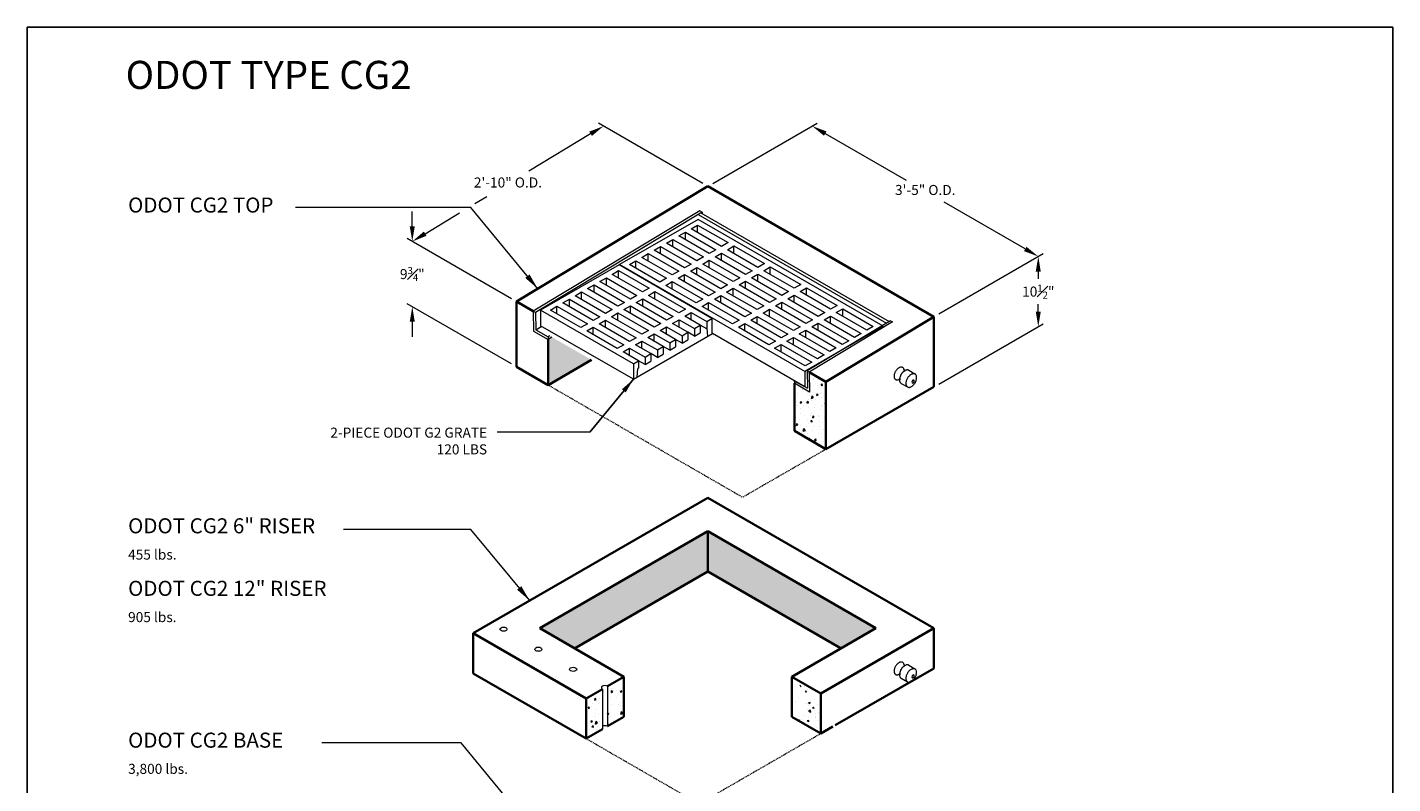
# Model space of a CAD drawing. Units: inches. Extents: x -102 to 102, y -17 to 247.
# Drawn here: x -102 to 102, y 134 to 247 of the extents above; entities that cross this region are included whole.
import ezdxf
from ezdxf.enums import TextEntityAlignment as Align

# ---------------------------------------------------------------- set-up
doc = ezdxf.new("R2010")
doc.units = ezdxf.units.IN
doc.header["$LTSCALE"] = 0.5
doc.header["$MEASUREMENT"] = 0
doc.linetypes.add('HIDDEN', pattern=[0.375, 0.25, -0.125])
for name, color, linetype, lineweight in [('Arrow', 7, 'Continuous', 9), ('CatTitle', 116, 'Continuous', 20), ('Concrete-Hatching', 8, 'Continuous', 13), ('Concrete-Hidden', 30, 'HIDDEN', 15), ('Concrete-Lt', 14, 'Continuous', 15), ('Concrete-Thick', 1, 'Continuous', 35), ('Covers-Lt', 156, 'Continuous', 15), ('Dimensions-Text', 7, 'Continuous', 15)]:
    doc.layers.add(name, color=color, linetype=linetype, lineweight=lineweight)
doc.layers.add('ViewPort', color=8, linetype='Continuous', plot=False)
doc.styles.add('ARIAL', font='arial.ttf')
doc.styles.add('OLDCASTLE', font='simplex.shx')
doc.styles.add('ROMANS', font='ROMANS.shx', dxfattribs={"width": 0.8})
doc.styles.add('ViewTitles', font='arialbd.ttf')
doc.dimstyles.new('DIM24', dxfattribs={"dimscale": 24, "dimtxt": 0.0625, "dimasz": 0.09375, "dimexe": 0.03125, "dimexo": 0.03125, "dimgap": 0.03125, "dimtad": 1, "dimtih": 1, "dimtoh": 1, "dimdec": 4, "dimzin": 3, "dimdsep": 46, "dimlunit": 4, "dimtxsty": 'ROMANS', "dimcen": 0.0625, "dimdle": 0.09375, "dimclrt": 7, "dimadec": 3, "dimazin": 0, "dimtfac": 1, "dimtdec": 4, "dimtofl": 0, "dimtmove": 0, "dimatfit": 1, "dimfxl": 0.0625, "dimfrac": 2, "dimtolj": 1, "dimtzin": 0, "dimarcsym": 0})

# ---------------------------------------------------------------- blocks, each defined once
blk = doc.blocks.new('CB')
at = {"layer": 'Defpoints'}
blk.add_lwpolyline([(4.25, -0.5391), (-4.25, -0.5391), (-4.25, 10.4609), (4.25, 10.4609)], close=True, dxfattribs=at)
blk = doc.blocks.new('CatTitle')
at = {"layer": 'Dimensions-Text', "style": 'ViewTitles'}
blk.add_attdef('TOPTITLE', text='', height=0.175, dxfattribs=at).set_placement((7.3939, 11.0292), align=Align.BOTTOM_RIGHT)
at = {"layer": 'Dimensions-Text'}
for tag, height, style, p in [('SCALE', 0.06, 'OLDCASTLE', (3.75, 1.1173)), ('PAGE', 0.0938, 'ARIAL', (3.75, -0.35))]:
    blk.add_attdef(tag, text='', height=height, dxfattribs=dict(at, style=style)).set_placement(p, align=Align.BOTTOM_CENTER)
at = {"layer": 'Dimensions-Text', "style": 'ViewTitles'}
for tag, p in [('%%UPRODUCT', (3.765, 0.8195)), ('DESC1', (6.1909, 0.7565)), ('DESC2', (6.1909, 0.5208)), ('DESC3', (6.1909, 0.3002))]:
    blk.add_attdef(tag, text='', height=0.1354, dxfattribs=at).set_placement(p, align=Align.MIDDLE_CENTER)
at = {"layer": 'Dimensions-Text', "style": 'ARIAL'}
blk.add_attdef('FILENAME', (3.2857, 0.4716), '', height=0.08, dxfattribs=at)
at = {"layer": 'Dimensions-Text', "style": 'ARIAL', "flags": 8}
blk.add_attdef('2015', (3.3301, 0.2673), '', height=0.08, dxfattribs=at)
blk = doc.blocks.new('A$C03032B97')
at = {"layer": 'Arrow'}
blk.add_solid([(-0.82, -4.92), (0.82, -4.92), (0, 0)], dxfattribs=at)
blk = doc.blocks.new('*U7')
at = {"layer": 'Arrow', "rotation": 219.4973703769056}
blk.add_blockref('A$C03032B97', (0, 0), dxfattribs=at)

msp = doc.modelspace()

# ---------------------------------------------------------------- hatches: boundary and pattern name
at = {"layer": 'Concrete-Hatching'}
h = msp.add_hatch(color=256, dxfattribs=at)
h.set_gradient(color1=(177, 179, 180), one_color=1, tint=1, name='HEMISPHERICAL')
h.paths.add_polyline_path([(-17.69, 197.01), (-23.61, 200.42), (-24.18, 200.08), (-24.18, 193.26)])
h = msp.add_hatch(dxfattribs=at)
h.set_pattern_fill('AR-CONC', color=256, scale=0.375, angle=30, style=0)
h.set_pattern_definition([(80, (-917.5194, -33.125), (2.447031, 1.1410693), [0.28125, -3.09375]), (25, (-917.5194, -33.125), (-1.8609684, 2.182657), [0.225, -2.475]), (130.4514, (-917.3155, -33.03), (0.586065, 3.323726), [0.239026, -2.629283]), (76.1842, (-917.8944, -32.4756), (3.776315, 1.463538), [0.421875, -4.640625]), (126.6356, (-917.5797, -32.3536), (1.208935, 4.916033), [0.358539, -3.943924]), (21.1842, (-917.8944, -32.4756), (1.208931, 4.916034), [0.3375, -3.7125]), (51, (-917.476, -32.4505), (2.693423, -0.1883425), [0.28125, -3.09375]), (356, (-917.476, -32.4505), (-0.569467, 2.81121), [0.225, -2.475]), (101.4514, (-917.2514, -32.4662), (2.123958, 2.622866), [0.239026, -2.629283]), (67.5, (-917.5194, -33.1251), (-0.5846857, 1.1039042), [0, -2.445, 0, -2.5125, 0, -2.484375]), (37.5, (-917.5194, -33.1251), (0.1148214, 1.774145), [0, -1.4325, 0, -2.38875, 0, -0.946875]), (357.5, (-918.2436, -33.5432), (1.7759296, 0.927668), [0, -0.9375, 0, -2.925, 0, -3.88125]), (347.5, (-918.5684, -33.7307), (1.7062558, 1.4185745), [0, -1.21875, 0, -1.9425, 0, -2.75625])])
h.paths.add_polyline_path([(17.33, 193.74), (14.84, 195.18), (14.89, 192.27)])
h.paths.add_polyline_path([(12.61, 193.53), (12.61, 190.9), (14.84, 192.24)], flags=17)
h.paths.add_polyline_path([(12.61, 186.39), (13.67, 185.78), (14.54, 185.28), (16.27, 184.28), (17.33, 183.66), (17.33, 193.74), (14.89, 192.27), (14.89, 192.21), (14.84, 192.24), (12.61, 190.9)])
h = msp.add_hatch(color=256, dxfattribs=at)
h.set_gradient(color1=(177, 179, 180), one_color=1, tint=1)
h.paths.add_polyline_path([(-25.43, 156.89), (-20.24, 153.89), (-0.32, 165.39), (-0.32, 171.39)])
h.paths.add_polyline_path([(19.6, 153.89), (24.8, 156.89), (-0.32, 171.39), (-0.32, 165.39)])
h = msp.add_hatch(dxfattribs=at)
h.set_pattern_fill('AR-CONC', color=256, scale=0.375, angle=30, style=0)
h.set_pattern_definition([(80, (0, 1.648), (2.44703, 1.14107), [0.28125, -3.09375]), (25, (0, 1.648), (-1.86097, 2.182657), [0.225, -2.475]), (130.4514, (0.204, 1.743), (0.586063, 3.323726), [0.239026, -2.629283]), (76.1842, (-0.375, 2.2974), (3.77632, 1.46354), [0.42187, -4.64062]), (126.6356, (-0.0603, 2.4194), (1.20893, 4.91603), [0.35854, -3.94393]), (21.1842, (-0.375, 2.2974), (1.20893, 4.91603), [0.3375, -3.7125]), (51, (0.0435, 2.3226), (2.693423, -0.188342), [0.28125, -3.09375]), (356, (0.0435, 2.3226), (-0.569467, 2.81121), [0.225, -2.475]), (101.4514, (0.268, 2.3069), (2.123956, 2.622868), [0.239026, -2.629283]), (67.5, (0, 1.6479), (-0.5846857, 1.103904), [0, -2.445, 0, -2.5125, 0, -2.484375]), (37.5, (0, 1.6479), (0.114821, 1.774145), [0, -1.4325, 0, -2.38875, 0, -0.946875]), (357.5, (-0.7242, 1.2298), (1.7759296, 0.927668), [0, -0.9375, 0, -2.925, 0, -3.88125]), (347.5, (-1.049, 1.0423), (1.706256, 1.418575), [0, -1.21875, 0, -1.9425, 0, -2.75625])])
h.paths.add_polyline_path([(-16.07, 147.79), (-18.5, 146.39), (-18.5, 140.39), (-16.07, 141.79)])
h.paths.add_polyline_path([(-12.87, 149.64), (-15.31, 148.23), (-15.31, 142.23), (-12.87, 143.64)])
h = msp.add_hatch(dxfattribs=at)
h.set_pattern_fill('AR-CONC', color=256, scale=0.375, angle=120, style=0)
h.set_pattern_definition([(170, (0, 1.648), (-1.14107, 2.44703), [0.28125, -3.09375]), (115, (0, 1.648), (-2.182657, -1.86097), [0.225, -2.475]), (220.4514, (-0.095, 1.8518), (-3.323726, 0.586063), [0.239026, -2.629283]), (166.1842, (-0.6495, 1.273), (-1.46354, 3.77632), [0.42188, -4.64062]), (216.6356, (-0.7715, 1.5876), (-4.91603, 1.20893), [0.35854, -3.94393]), (111.1842, (-0.6495, 1.273), (-4.91603, 1.20893), [0.3375, -3.7125]), (141, (-0.6746, 1.6914), (0.188342, 2.693423), [0.28125, -3.09375]), (86, (-0.6746, 1.6914), (-2.81121, -0.569467), [0.225, -2.475]), (191.4514, (-0.659, 1.916), (-2.622868, 2.123956), [0.239026, -2.629283]), (157.5, (0, 1.6479), (-1.103904, -0.5846857), [0, -2.445, 0, -2.5125, 0, -2.484375]), (127.5, (0, 1.6479), (-1.774145, 0.114821), [0, -1.4325, 0, -2.38875, 0, -0.946875]), (87.5, (0.4181, 0.9237), (-0.927668, 1.7759296), [0, -0.9375, 0, -2.925, 0, -3.88125]), (77.5, (0.6056, 0.599), (-1.418575, 1.706256), [0, -1.21875, 0, -1.9425, 0, -2.75625])])
h.paths.add_polyline_path([(16.57, 143.39), (12.24, 145.89), (12.24, 143.64), (16.57, 141.14)])
h.paths.add_polyline_path([(16.57, 147.14), (16.57, 144.89), (12.24, 147.39), (12.24, 149.64)], flags=17)
edge = h.paths.add_edge_path()
edge.add_line((12.24, 149.64), (12.24, 143.64))
edge.add_line((16.57, 144.14), (16.57, 144.76))

# ---------------------------------------------------------------- linework, layer by layer
at = {"layer": 'Concrete-Hidden'}
for p, q in [((-24.18, 193.26), (4.88, 176.48)), ((17.33, 183.66), (4.88, 176.48)), ((16.57, 141.14), (-1.62, 130.64)), ((-18.5, 140.39), (-1.62, 130.64))]:
    msp.add_line(p, q, dxfattribs=at)
at = {"layer": 'Concrete-Lt', "extrusion": (2.77556e-16, 0.816497, 0.57735)}
for p, q in [((29.69, 195.46), (30.62, 194.92)), ((28.56, 193.51), (29.49, 192.97)), ((29.69, 151.36), (30.62, 150.83)), ((28.56, 149.41), (29.49, 148.88))]:
    msp.add_line(p, q, dxfattribs=at)
at = {"layer": 'Concrete-Lt'}
for p, q in [((-16.07, 147.79), (-16.07, 141.79)), ((-15.31, 148.23), (-15.31, 142.23))]:
    msp.add_line(p, q, dxfattribs=at)
for centre in [(30.21, 193.86), (30.21, 149.76)]:
    msp.add_arc(centre, 0.313, 287.2943, 12.7057, dxfattribs=at)
for centre, major_axis, start_param, end_param in [((30.34, 193.78), (-0.125, -0.217), 2.582603, 6.842175), ((30.34, 193.78), (-0.125, -0.217), 0.55899, 2.356194), ((30.34, 193.78), (-0.125, -0.217), 2.356194, 2.582603), ((30.34, 149.69), (-0.125, -0.217), 2.582603, 6.842175), ((30.34, 149.69), (-0.125, -0.217), 0.55899, 2.356194), ((30.34, 149.69), (-0.125, -0.217), 2.356194, 2.582603), ((-15.69, 148.01), (-0.536, 0), 3.926991, 7.068583), ((-15.69, 142.01), (-0.536, 0), 3.926991, 5.497787)]:
    msp.add_ellipse(centre, major_axis=major_axis, ratio=0.57735, start_param=start_param, end_param=end_param, dxfattribs=at)
for centre in [(-30.84, 156.76), (-25.65, 153.76), (-20.45, 150.76)]:
    msp.add_ellipse(centre, major_axis=(-0.536, 0), ratio=0.57735, dxfattribs=at)
for points, knots in [([(29.01, 195.5), (29.01, 195.54), (29, 195.59), (28.97, 195.66), (28.96, 195.7), (28.92, 195.76), (28.9, 195.79), (28.85, 195.84), (28.82, 195.86), (28.77, 195.9), (28.74, 195.91), (28.68, 195.93), (28.64, 195.94), (28.57, 195.94), (28.54, 195.94), (28.46, 195.93), (28.42, 195.92), (28.34, 195.89), (28.3, 195.88), (28.22, 195.83), (28.18, 195.81), (28.1, 195.75), (28.06, 195.72), (27.98, 195.65), (27.94, 195.61), (27.87, 195.53), (27.84, 195.48), (27.77, 195.39), (27.74, 195.35), (27.69, 195.25), (27.66, 195.2), (27.62, 195.1), (27.6, 195.05), (27.56, 194.95), (27.55, 194.89), (27.52, 194.79), (27.51, 194.74), (27.5, 194.64), (27.5, 194.59), (27.51, 194.5), (27.51, 194.46), (27.53, 194.37), (27.54, 194.33), (27.57, 194.26), (27.59, 194.23), (27.63, 194.17), (27.65, 194.14), (27.7, 194.1), (27.73, 194.08), (27.79, 194.05), (27.82, 194.04), (27.88, 194.02), (27.92, 194.02), (27.99, 194.02), (28.03, 194.02), (28.1, 194.04), (28.15, 194.05), (28.19, 194.07)], [1.713878, 1.713878, 1.713878, 1.713878, 1.877817, 1.877817, 2.038513, 2.038513, 2.192667, 2.192667, 2.339633, 2.339633, 2.483122, 2.483122, 2.628756, 2.628756, 2.78071, 2.78071, 2.939543, 2.939543, 3.102784, 3.102784, 3.267703, 3.267703, 3.432742, 3.432742, 3.597397, 3.597397, 3.761627, 3.761627, 3.925561, 3.925561, 4.089406, 4.089406, 4.253335, 4.253335, 4.417561, 4.417561, 4.582202, 4.582202, 4.747238, 4.747238, 4.912171, 4.912171, 5.075452, 5.075452, 5.234203, 5.234203, 5.385714, 5.385714, 5.530887, 5.530887, 5.67449, 5.67449, 5.821992, 5.821992, 5.976462, 5.976462, 6.140088, 6.140088, 6.140088, 6.140088]), ([(28.31, 194.08), (28.31, 194.08), (28.3, 194.08), (28.26, 194.09), (28.21, 194.08), (28.19, 194.07), (28.19, 194.07), (28.19, 194.07)], [4.1989426, 4.1989426, 4.1989426, 4.1989426, 4.2608155, 4.2608155, 4.8267403, 4.8267403, 4.9118519, 4.9118519, 4.9118519, 4.9118519]), ([(29.69, 195.46), (29.66, 195.47), (29.63, 195.49), (29.56, 195.51), (29.52, 195.51), (29.45, 195.51), (29.41, 195.51), (29.33, 195.5), (29.28, 195.49), (29.2, 195.45), (29.15, 195.43), (29.07, 195.39), (29.02, 195.36), (28.94, 195.29), (28.89, 195.26), (28.81, 195.18), (28.77, 195.14), (28.7, 195.05), (28.66, 195), (28.59, 194.9), (28.56, 194.85), (28.5, 194.75), (28.48, 194.7), (28.43, 194.59), (28.41, 194.53), (28.37, 194.42), (28.35, 194.37), (28.33, 194.26), (28.32, 194.2), (28.31, 194.1), (28.31, 194.05), (28.32, 193.95), (28.32, 193.9), (28.34, 193.81), (28.35, 193.77), (28.39, 193.69), (28.41, 193.66), (28.45, 193.6), (28.47, 193.58), (28.51, 193.54), (28.54, 193.52), (28.56, 193.51)], [2.356209, 2.356209, 2.356209, 2.356209, 2.500657, 2.500657, 2.647769, 2.647769, 2.801158, 2.801158, 2.960824, 2.960824, 3.124199, 3.124199, 3.288851, 3.288851, 3.453504, 3.453504, 3.61777, 3.61777, 3.781658, 3.781658, 3.945285, 3.945285, 4.108854, 4.108854, 4.272523, 4.272523, 4.436484, 4.436484, 4.600846, 4.600846, 4.765549, 4.765549, 4.930076, 4.930076, 5.092853, 5.092853, 5.2511, 5.2511, 5.374447, 5.374447, 5.497793, 5.497793, 5.497793, 5.497793]), ([(29.07, 195.39), (29.09, 195.37), (29.11, 195.36), (29.12, 195.36), (29.12, 195.36), (29.12, 195.36), (29.12, 195.36), (29.1, 195.36), (29.09, 195.35), (29.04, 195.34), (29, 195.32), (28.91, 195.25), (28.86, 195.21), (28.76, 195.12), (28.72, 195.07), (28.63, 194.95), (28.58, 194.88), (28.5, 194.75), (28.47, 194.68), (28.41, 194.54), (28.39, 194.47), (28.36, 194.34), (28.35, 194.28), (28.34, 194.18), (28.34, 194.14), (28.35, 194.08), (28.36, 194.06), (28.36, 194.05), (28.36, 194.05), (28.36, 194.05), (28.36, 194.05), (28.35, 194.06), (28.33, 194.07), (28.31, 194.08)], [0.712246, 0.712246, 0.712246, 0.712246, 1.020488, 1.020488, 1.141458, 1.141458, 1.29669, 1.29669, 1.469778, 1.469778, 1.749022, 1.749022, 1.989837, 1.989837, 2.221997, 2.221997, 2.456068, 2.456068, 2.692709, 2.692709, 2.929312, 2.929312, 3.163264, 3.163264, 3.395555, 3.395555, 3.635369, 3.635369, 3.769882, 3.769882, 3.906213, 3.906213, 4.198943, 4.198943, 4.198943, 4.198943]), ([(29.01, 195.5), (29.01, 195.49), (29.03, 195.43), (29.07, 195.39), (29.07, 195.39), (29.07, 195.39)], [0, 0, 0, 0, 0.6741305, 0.6741305, 0.7122459, 0.7122459, 0.7122459, 0.7122459]), ([(29.31, 193.68), (29.33, 193.76), (29.34, 193.85), (29.39, 194), (29.41, 194.07), (29.47, 194.2), (29.51, 194.27), (29.59, 194.4), (29.63, 194.46), (29.73, 194.58), (29.78, 194.64), (29.85, 194.7)], [4.945109, 4.945109, 4.945109, 4.945109, 5.16618, 5.16618, 5.387252, 5.387252, 5.608323, 5.608323, 5.829394, 5.829394, 6.050465, 6.050465, 6.050465, 6.050465]), ([(29.85, 194.7), (29.9, 194.75), (29.95, 194.79), (30.06, 194.86), (30.11, 194.89), (30.22, 194.94), (30.27, 194.95), (30.37, 194.97), (30.43, 194.97), (30.53, 194.96), (30.57, 194.94), (30.62, 194.92)], [6.050465, 6.050465, 6.050465, 6.050465, 6.254089, 6.254089, 6.457712, 6.457712, 6.661336, 6.661336, 6.86496, 6.86496, 7.068583, 7.068583, 7.068583, 7.068583]), ([(30.27, 193.15), (30.33, 193.21), (30.39, 193.27), (30.5, 193.39), (30.54, 193.45), (30.63, 193.57), (30.66, 193.64), (30.73, 193.77), (30.76, 193.84), (30.81, 193.99), (30.83, 194.07), (30.85, 194.16)], [4.945109, 4.945109, 4.945109, 4.945109, 5.16618, 5.16618, 5.387252, 5.387252, 5.608323, 5.608323, 5.829394, 5.829394, 6.050465, 6.050465, 6.050465, 6.050465]), ([(30.85, 194.16), (30.86, 194.22), (30.87, 194.29), (30.87, 194.42), (30.86, 194.48), (30.85, 194.59), (30.83, 194.64), (30.79, 194.74), (30.76, 194.79), (30.7, 194.86), (30.66, 194.9), (30.62, 194.92)], [6.050465, 6.050465, 6.050465, 6.050465, 6.254089, 6.254089, 6.457712, 6.457712, 6.661336, 6.661336, 6.86496, 6.86496, 7.068583, 7.068583, 7.068583, 7.068583]), ([(29.58, 192.92), (29.53, 192.95), (29.49, 192.98), (29.43, 193.05), (29.4, 193.09), (29.35, 193.19), (29.33, 193.24), (29.31, 193.36), (29.3, 193.42), (29.3, 193.54), (29.3, 193.61), (29.31, 193.68)], [3.926991, 3.926991, 3.926991, 3.926991, 4.130614, 4.130614, 4.334238, 4.334238, 4.537862, 4.537862, 4.741486, 4.741486, 4.945109, 4.945109, 4.945109, 4.945109]), ([(29.49, 192.97), (29.53, 192.95), (29.58, 192.93), (29.68, 192.91), (29.73, 192.91), (29.84, 192.92), (29.89, 192.94), (30, 192.98), (30.05, 193), (30.16, 193.07), (30.22, 193.11), (30.27, 193.15)], [3.926991, 3.926991, 3.926991, 3.926991, 4.130614, 4.130614, 4.334238, 4.334238, 4.537862, 4.537862, 4.741486, 4.741486, 4.945109, 4.945109, 4.945109, 4.945109]), ([(29.01, 151.41), (29.01, 151.45), (29, 151.49), (28.97, 151.57), (28.96, 151.61), (28.92, 151.67), (28.9, 151.7), (28.85, 151.75), (28.82, 151.77), (28.77, 151.81), (28.74, 151.82), (28.68, 151.84), (28.64, 151.84), (28.57, 151.85), (28.54, 151.85), (28.46, 151.84), (28.42, 151.83), (28.34, 151.8), (28.3, 151.78), (28.22, 151.74), (28.18, 151.71), (28.1, 151.66), (28.06, 151.62), (27.98, 151.55), (27.94, 151.51), (27.87, 151.43), (27.84, 151.39), (27.77, 151.3), (27.74, 151.25), (27.69, 151.16), (27.66, 151.11), (27.62, 151.01), (27.6, 150.95), (27.56, 150.85), (27.55, 150.8), (27.52, 150.7), (27.51, 150.65), (27.5, 150.55), (27.5, 150.5), (27.51, 150.41), (27.51, 150.36), (27.53, 150.28), (27.54, 150.24), (27.57, 150.17), (27.59, 150.13), (27.63, 150.07), (27.65, 150.05), (27.7, 150), (27.73, 149.98), (27.79, 149.96), (27.82, 149.94), (27.88, 149.93), (27.92, 149.93), (27.99, 149.93), (28.03, 149.93), (28.1, 149.95), (28.15, 149.96), (28.19, 149.98)], [1.713878, 1.713878, 1.713878, 1.713878, 1.877817, 1.877817, 2.038513, 2.038513, 2.192667, 2.192667, 2.339633, 2.339633, 2.483122, 2.483122, 2.628756, 2.628756, 2.78071, 2.78071, 2.939543, 2.939543, 3.102784, 3.102784, 3.267703, 3.267703, 3.432742, 3.432742, 3.597397, 3.597397, 3.761627, 3.761627, 3.925561, 3.925561, 4.089406, 4.089406, 4.253335, 4.253335, 4.417561, 4.417561, 4.582202, 4.582202, 4.747238, 4.747238, 4.912171, 4.912171, 5.075452, 5.075452, 5.234203, 5.234203, 5.385714, 5.385714, 5.530887, 5.530887, 5.67449, 5.67449, 5.821992, 5.821992, 5.976462, 5.976462, 6.140088, 6.140088, 6.140088, 6.140088]), ([(29.69, 151.36), (29.66, 151.38), (29.63, 151.39), (29.56, 151.41), (29.52, 151.42), (29.45, 151.42), (29.41, 151.42), (29.33, 151.41), (29.28, 151.39), (29.2, 151.36), (29.15, 151.34), (29.07, 151.29), (29.02, 151.26), (28.94, 151.2), (28.89, 151.16), (28.81, 151.09), (28.77, 151.05), (28.7, 150.96), (28.66, 150.91), (28.59, 150.81), (28.56, 150.76), (28.5, 150.66), (28.48, 150.6), (28.43, 150.49), (28.41, 150.44), (28.37, 150.33), (28.35, 150.27), (28.33, 150.17), (28.32, 150.11), (28.31, 150.01), (28.31, 149.96), (28.32, 149.86), (28.32, 149.81), (28.34, 149.72), (28.35, 149.68), (28.39, 149.6), (28.41, 149.57), (28.45, 149.51), (28.47, 149.49), (28.51, 149.45), (28.54, 149.43), (28.56, 149.41)], [2.356209, 2.356209, 2.356209, 2.356209, 2.500657, 2.500657, 2.647769, 2.647769, 2.801158, 2.801158, 2.960824, 2.960824, 3.124199, 3.124199, 3.288851, 3.288851, 3.453504, 3.453504, 3.61777, 3.61777, 3.781658, 3.781658, 3.945285, 3.945285, 4.108854, 4.108854, 4.272523, 4.272523, 4.436484, 4.436484, 4.600846, 4.600846, 4.765549, 4.765549, 4.930076, 4.930076, 5.092853, 5.092853, 5.2511, 5.2511, 5.374447, 5.374447, 5.497793, 5.497793, 5.497793, 5.497793]), ([(29.07, 151.29), (29.09, 151.28), (29.11, 151.27), (29.12, 151.27), (29.12, 151.27), (29.12, 151.27), (29.12, 151.27), (29.1, 151.26), (29.09, 151.26), (29.04, 151.24), (29, 151.22), (28.91, 151.16), (28.86, 151.12), (28.76, 151.03), (28.72, 150.98), (28.63, 150.86), (28.58, 150.79), (28.5, 150.66), (28.47, 150.58), (28.41, 150.44), (28.39, 150.37), (28.36, 150.25), (28.35, 150.19), (28.34, 150.09), (28.34, 150.05), (28.35, 149.99), (28.36, 149.97), (28.36, 149.96), (28.36, 149.95), (28.36, 149.95), (28.36, 149.96), (28.35, 149.97), (28.33, 149.98), (28.31, 149.98)], [0.712246, 0.712246, 0.712246, 0.712246, 1.020488, 1.020488, 1.141458, 1.141458, 1.29669, 1.29669, 1.469778, 1.469778, 1.749022, 1.749022, 1.989837, 1.989837, 2.221997, 2.221997, 2.456068, 2.456068, 2.692709, 2.692709, 2.929312, 2.929312, 3.163264, 3.163264, 3.395555, 3.395555, 3.635369, 3.635369, 3.769882, 3.769882, 3.906213, 3.906213, 4.198943, 4.198943, 4.198943, 4.198943]), ([(29.01, 151.41), (29.01, 151.39), (29.03, 151.34), (29.07, 151.3), (29.07, 151.3), (29.07, 151.29)], [0, 0, 0, 0, 0.6741305, 0.6741305, 0.7122459, 0.7122459, 0.7122459, 0.7122459]), ([(28.31, 149.98), (28.31, 149.98), (28.3, 149.99), (28.26, 150), (28.21, 149.99), (28.19, 149.98), (28.19, 149.98), (28.19, 149.98)], [4.1989426, 4.1989426, 4.1989426, 4.1989426, 4.2608155, 4.2608155, 4.8267403, 4.8267403, 4.9118519, 4.9118519, 4.9118519, 4.9118519]), ([(29.58, 148.83), (29.53, 148.85), (29.49, 148.88), (29.43, 148.96), (29.4, 149), (29.35, 149.1), (29.33, 149.15), (29.31, 149.26), (29.3, 149.32), (29.3, 149.45), (29.3, 149.52), (29.31, 149.58)], [3.926991, 3.926991, 3.926991, 3.926991, 4.130614, 4.130614, 4.334238, 4.334238, 4.537862, 4.537862, 4.741486, 4.741486, 4.945109, 4.945109, 4.945109, 4.945109]), ([(29.31, 149.58), (29.33, 149.67), (29.34, 149.75), (29.39, 149.9), (29.41, 149.98), (29.47, 150.11), (29.51, 150.18), (29.59, 150.3), (29.63, 150.37), (29.73, 150.49), (29.78, 150.55), (29.85, 150.61)], [4.945109, 4.945109, 4.945109, 4.945109, 5.16618, 5.16618, 5.387252, 5.387252, 5.608323, 5.608323, 5.829394, 5.829394, 6.050465, 6.050465, 6.050465, 6.050465]), ([(29.49, 148.88), (29.53, 148.85), (29.58, 148.84), (29.68, 148.82), (29.73, 148.82), (29.84, 148.83), (29.89, 148.84), (30, 148.89), (30.05, 148.91), (30.16, 148.98), (30.22, 149.02), (30.27, 149.06)], [3.926991, 3.926991, 3.926991, 3.926991, 4.130614, 4.130614, 4.334238, 4.334238, 4.537862, 4.537862, 4.741486, 4.741486, 4.945109, 4.945109, 4.945109, 4.945109]), ([(29.85, 150.61), (29.9, 150.66), (29.95, 150.7), (30.06, 150.77), (30.11, 150.8), (30.22, 150.84), (30.27, 150.86), (30.37, 150.88), (30.43, 150.88), (30.53, 150.86), (30.57, 150.85), (30.62, 150.83)], [6.050465, 6.050465, 6.050465, 6.050465, 6.254089, 6.254089, 6.457712, 6.457712, 6.661336, 6.661336, 6.86496, 6.86496, 7.068583, 7.068583, 7.068583, 7.068583]), ([(30.27, 149.06), (30.33, 149.12), (30.39, 149.18), (30.5, 149.3), (30.54, 149.36), (30.63, 149.48), (30.66, 149.54), (30.73, 149.68), (30.76, 149.75), (30.81, 149.9), (30.83, 149.98), (30.85, 150.06)], [4.945109, 4.945109, 4.945109, 4.945109, 5.16618, 5.16618, 5.387252, 5.387252, 5.608323, 5.608323, 5.829394, 5.829394, 6.050465, 6.050465, 6.050465, 6.050465]), ([(30.85, 150.06), (30.86, 150.13), (30.87, 150.2), (30.87, 150.32), (30.86, 150.38), (30.85, 150.5), (30.83, 150.55), (30.79, 150.65), (30.76, 150.69), (30.7, 150.77), (30.66, 150.8), (30.62, 150.83)], [6.050465, 6.050465, 6.050465, 6.050465, 6.254089, 6.254089, 6.457712, 6.457712, 6.661336, 6.661336, 6.86496, 6.86496, 7.068583, 7.068583, 7.068583, 7.068583])]:
    msp.add_open_spline(points, degree=3, knots=knots, dxfattribs=at)
at = {"layer": 'Concrete-Thick'}
for p, q in [((-0.32, 222.98), (-28.9, 205.73)), ((-0.32, 222.98), (33.46, 203.48)), ((-28.9, 205.73), (-26.41, 204.29)), ((-28.9, 195.98), (-28.9, 205.73)), ((33.46, 203.48), (17.33, 193.74)), ((33.46, 203.48), (33.46, 192.98)), ((-24.18, 200.08), (-24.18, 193.26)), ((-28.9, 195.98), (-24.18, 193.26)), ((-24.18, 193.26), (-17.69, 197.01)), ((14.84, 195.18), (17.33, 193.74)), ((12.61, 193.53), (12.61, 186.39)), ((17.33, 193.74), (17.33, 183.66)), ((33.46, 192.98), (17.33, 183.66)), ((12.61, 186.39), (17.33, 183.66)), ((-35.39, 156.14), (-0.32, 176.39)), ((-0.32, 176.39), (33.46, 156.89)), ((-25.43, 156.89), (-0.32, 171.39)), ((-0.32, 171.39), (24.8, 156.89)), ((-0.32, 171.39), (-0.32, 165.39)), ((-20.24, 153.89), (-0.32, 165.39)), ((-0.32, 165.39), (19.6, 153.89)), ((-18.5, 146.39), (-35.39, 156.14)), ((-35.39, 156.14), (-35.39, 150.14)), ((-12.87, 149.64), (-25.43, 156.89)), ((24.8, 156.89), (12.24, 149.64)), ((33.46, 156.89), (16.57, 147.14)), ((33.46, 156.89), (33.46, 150.89)), ((-18.5, 140.39), (-35.39, 150.14)), ((-15.31, 148.23), (-12.87, 149.64)), ((-12.87, 149.64), (-12.87, 143.64)), ((12.24, 149.64), (16.57, 147.14)), ((12.24, 149.64), (12.24, 143.64)), ((33.46, 150.89), (18.72, 142.38)), ((-18.5, 146.39), (-16.07, 147.79)), ((16.57, 147.14), (16.57, 141.14)), ((-18.5, 146.39), (-18.5, 140.39)), ((-15.31, 142.23), (-12.87, 143.64)), ((12.24, 143.64), (16.57, 141.14)), ((-18.5, 140.39), (-16.07, 141.79)), ((18.37, 142.18), (16.57, 141.14))]:
    msp.add_line(p, q, dxfattribs=at)
at = {"layer": 'Covers-Lt'}
for p, q in [((-1.51, 219.32), (-26.41, 204.29)), ((-1.19, 219.13), (-26.08, 204.1)), ((-1.78, 218.77), (26.36, 202.52)), ((-1.19, 219.13), (-1.51, 219.32)), ((-1.35, 219.03), (26.79, 202.78)), ((-1.19, 219.13), (-1.19, 218.93)), ((-26.41, 204.29), (-26.35, 201.33)), ((-26.08, 204.1), (-26.41, 204.29)), ((-26.08, 204.1), (-26.03, 201.51)), ((-25.3, 204.44), (-25.3, 202.13)), ((-26.03, 201.51), (-25.15, 202.04)), ((-11.44, 194.13), (-25.3, 202.13)), ((-2.33, 201.7), (-1.46, 202.2)), ((-0.49, 201.64), (-1.46, 202.21)), ((-1.46, 202.2), (-1.46, 202.21)), ((-1.46, 202.2), (-1.46, 201.08)), ((-0.49, 202.77), (0.27, 203.21)), ((-0.49, 202.77), (-0.49, 201.64)), ((0.27, 203.21), (0.27, 200.89)), ((26.96, 202.88), (14.51, 195.37)), ((27.28, 202.69), (14.84, 195.18)), ((26.96, 202.88), (27.28, 202.69)), ((-26.35, 201.33), (-24.18, 200.08)), ((-26.03, 201.51), (-24.19, 200.45)), ((-23.92, 200.61), (-24.19, 200.45)), ((-24.19, 200.45), (-24.18, 200.08)), ((-23.61, 200.42), (-24.18, 200.08)), ((-11.44, 194.13), (0.36, 200.94)), ((-6.02, 199.57), (-5.15, 200.08)), ((-5.15, 200.08), (-5.15, 198.95)), ((-4.18, 199.51), (-5.15, 200.08)), ((-5.15, 200.08), (-5.15, 200.08)), ((-4.18, 200.64), (-3.31, 201.14)), ((-4.18, 200.64), (-4.18, 199.51)), ((-4.18, 199.51), (-3.31, 200.02)), ((-3.31, 201.14), (-3.31, 200.02)), ((-2.33, 200.58), (-3.31, 201.14)), ((-3.31, 201.14), (-3.31, 201.14)), ((-2.33, 201.7), (-2.33, 200.58)), ((-2.33, 200.58), (-1.46, 201.08)), ((-0.49, 201.64), (-0.4, 201.69)), ((-0.31, 200.55), (-0.4, 201.69)), ((-9.71, 197.45), (-8.84, 197.95)), ((-8.84, 197.95), (-8.84, 196.82)), ((-7.86, 197.38), (-8.84, 197.95)), ((-8.84, 197.95), (-8.84, 197.95)), ((-7.86, 198.51), (-7, 199.01)), ((-7.86, 198.51), (-7.86, 197.38)), ((-7.86, 197.38), (-7, 197.89)), ((-7, 199.01), (-7, 197.89)), ((-7, 199.01), (-6.99, 199.01)), ((-6.02, 198.45), (-6.99, 199.01)), ((-6.02, 199.57), (-6.02, 198.45)), ((-6.02, 198.45), (-5.15, 198.95)), ((-11.44, 196.44), (-10.68, 196.88)), ((-11.44, 196.44), (-11.44, 194.13)), ((-10.68, 196.88), (-10.68, 195.76)), ((-9.71, 196.32), (-10.68, 196.88)), ((-10.68, 196.88), (-10.68, 196.88)), ((-9.71, 197.45), (-9.71, 196.32)), ((-9.71, 196.32), (-8.84, 196.82)), ((-10.86, 194.46), (-10.77, 195.71)), ((-10.68, 195.76), (-10.77, 195.71)), ((12.6, 193.9), (14.56, 192.77)), ((12.6, 193.9), (12.61, 193.53)), ((14.51, 195.37), (14.84, 195.18)), ((14.51, 195.37), (14.56, 192.77)), ((14.84, 195.18), (14.89, 192.21)), ((14.89, 192.21), (12.61, 193.53))]:
    msp.add_line(p, q, dxfattribs=at)
at = {"layer": 'Covers-Lt', "extrusion": (-1.66533e-16, 0.816497, 0.57735)}
for p, q in [((-1.78, 218.02), (-13.5, 211.26)), ((-2.82, 216.62), (-1.85, 217.18)), ((1.73, 213.98), (-2.82, 216.62)), ((-1.85, 216.05), (-1.85, 217.18)), ((-1.85, 217.18), (2.71, 214.55)), ((25.88, 202.05), (-1.78, 218.02)), ((-6.5, 214.48), (-5.53, 215.04)), ((-1.95, 211.85), (-6.5, 214.48)), ((-5.53, 213.92), (-5.53, 215.04)), ((-5.53, 215.04), (-0.97, 212.41)), ((-4.66, 215.55), (-3.68, 216.11)), ((-0.1, 212.92), (-4.66, 215.55)), ((-3.68, 214.98), (-3.68, 216.11)), ((-3.68, 216.11), (0.87, 213.48)), ((2.71, 214.55), (1.73, 213.98)), ((-10.19, 212.35), (-9.22, 212.92)), ((-5.64, 209.72), (-10.19, 212.35)), ((-9.22, 211.79), (-9.22, 212.92)), ((-9.22, 212.92), (-4.66, 210.28)), ((-8.36, 213.42), (-7.38, 213.98)), ((-3.8, 210.79), (-8.36, 213.42)), ((-7.38, 212.86), (-7.38, 213.98)), ((-7.38, 213.98), (-2.82, 211.35)), ((-0.97, 212.41), (-1.95, 211.85)), ((0.87, 213.48), (-0.1, 212.92)), ((0.76, 212.41), (1.74, 212.98)), ((5.32, 209.78), (0.76, 212.41)), ((1.74, 211.85), (1.74, 212.98)), ((1.74, 212.98), (6.3, 210.35)), ((2.6, 213.48), (3.58, 214.05)), ((7.16, 210.85), (2.6, 213.48)), ((3.58, 212.92), (3.58, 214.05)), ((3.58, 214.05), (8.13, 211.42)), ((-13.58, 211.21), (-25.3, 204.44)), ((-14.62, 209.8), (-13.65, 210.37)), ((-13.65, 209.24), (-13.65, 210.37)), ((-13.65, 210.37), (-9.09, 207.74)), ((0.27, 203.21), (-13.58, 211.21)), ((-13.5, 211.16), (-13.5, 211.26)), ((14.16, 195.29), (-13.5, 211.26)), ((-12.04, 211.29), (-11.06, 211.85)), ((-7.48, 208.66), (-12.04, 211.29)), ((-11.06, 210.72), (-11.06, 211.85)), ((-11.06, 211.85), (-6.5, 209.22)), ((-4.66, 210.28), (-5.64, 209.72)), ((-2.82, 211.35), (-3.8, 210.79)), ((-2.93, 210.29), (-1.96, 210.85)), ((1.62, 207.66), (-2.93, 210.29)), ((-1.96, 209.73), (-1.96, 210.85)), ((-1.96, 210.85), (2.6, 208.22)), ((-1.08, 211.35), (-0.1, 211.91)), ((3.48, 208.72), (-1.08, 211.35)), ((-0.1, 210.79), (-0.1, 211.91)), ((-0.1, 211.91), (4.45, 209.28)), ((6.3, 210.35), (5.32, 209.78)), ((8.13, 211.42), (7.16, 210.85)), ((8.02, 210.35), (9, 210.92)), ((12.58, 207.72), (8.02, 210.35)), ((9, 209.79), (9, 210.92)), ((9, 210.92), (13.56, 208.29)), ((-18.3, 207.67), (-17.33, 208.23)), ((-17.33, 207.1), (-17.33, 208.23)), ((-17.33, 208.23), (-12.77, 205.6)), ((-16.46, 208.73), (-15.48, 209.3)), ((-11.9, 206.1), (-16.46, 208.73)), ((-15.48, 208.17), (-15.48, 209.3)), ((-15.48, 209.3), (-10.93, 206.67)), ((-10.07, 207.17), (-14.62, 209.8)), ((-6.5, 209.22), (-7.48, 208.66)), ((-6.61, 208.16), (-5.64, 208.72)), ((-2.06, 205.53), (-6.61, 208.16)), ((-5.64, 207.59), (-5.64, 208.72)), ((-5.64, 208.72), (-1.08, 206.09)), ((-4.77, 209.22), (-3.79, 209.78)), ((-0.21, 206.59), (-4.77, 209.22)), ((-3.79, 208.66), (-3.79, 209.78)), ((-3.79, 209.78), (0.76, 207.15)), ((2.6, 208.22), (1.62, 207.66)), ((4.45, 209.28), (3.48, 208.72)), ((4.34, 208.22), (5.32, 208.78)), ((8.9, 205.59), (4.34, 208.22)), ((5.32, 207.65), (5.32, 208.78)), ((5.32, 208.78), (9.88, 206.15)), ((6.19, 209.28), (7.16, 209.85)), ((10.74, 206.65), (6.19, 209.28)), ((7.16, 208.72), (7.16, 209.85)), ((7.16, 209.85), (11.72, 207.22)), ((13.56, 208.29), (12.58, 207.72)), ((-21.99, 205.54), (-21.01, 206.1)), ((-21.01, 204.98), (-21.01, 206.1)), ((-21.01, 206.1), (-16.46, 203.47)), ((-20.16, 206.61), (-19.18, 207.17)), ((-15.6, 203.98), (-20.16, 206.61)), ((-19.18, 206.05), (-19.18, 207.17)), ((-19.18, 207.17), (-14.62, 204.54)), ((-13.75, 205.04), (-18.3, 207.67)), ((-10.93, 206.67), (-11.9, 206.1)), ((-11.03, 205.6), (-10.06, 206.17)), ((-9.09, 207.74), (-10.07, 207.17)), ((-10.06, 205.04), (-10.06, 206.17)), ((-10.06, 206.17), (-5.5, 203.53)), ((-9.2, 206.67), (-8.22, 207.24)), ((-4.64, 204.04), (-9.2, 206.67)), ((-8.22, 206.11), (-8.22, 207.24)), ((-8.22, 207.24), (-3.67, 204.6)), ((-1.08, 206.09), (-2.06, 205.53)), ((0.76, 207.15), (-0.21, 206.59)), ((0.66, 206.09), (1.63, 206.65)), ((5.21, 203.46), (0.66, 206.09)), ((1.63, 205.53), (1.63, 206.65)), ((1.63, 206.65), (6.19, 204.02)), ((2.49, 207.16), (3.47, 207.72)), ((7.05, 204.53), (2.49, 207.16)), ((3.47, 206.59), (3.47, 207.72)), ((3.47, 207.72), (8.02, 205.09)), ((9.88, 206.15), (8.9, 205.59)), ((11.72, 207.22), (10.74, 206.65)), ((11.61, 206.15), (12.59, 206.71)), ((16.17, 203.52), (11.61, 206.15)), ((12.59, 205.59), (12.59, 206.71)), ((12.59, 206.71), (17.14, 204.08)), ((13.45, 207.22), (14.42, 207.78)), ((18, 204.59), (13.45, 207.22)), ((14.42, 206.66), (14.42, 207.78)), ((14.42, 207.78), (18.98, 205.15)), ((-11.44, 196.44), (-25.3, 204.44)), ((-23.84, 204.47), (-22.86, 205.04)), ((-19.28, 201.84), (-23.84, 204.47)), ((-22.86, 203.91), (-22.86, 205.04)), ((-22.86, 205.04), (-18.3, 202.41)), ((-17.44, 202.91), (-21.99, 205.54)), ((-14.62, 204.54), (-15.6, 203.98)), ((-14.73, 203.48), (-13.76, 204.04)), ((-13.76, 202.91), (-13.76, 204.04)), ((-13.76, 204.04), (-9.2, 201.41)), ((-12.77, 205.6), (-13.75, 205.04)), ((-12.88, 204.54), (-11.9, 205.1)), ((-8.32, 201.91), (-12.88, 204.54)), ((-11.9, 203.97), (-11.9, 205.1)), ((-11.9, 205.1), (-7.35, 202.47)), ((-6.48, 202.97), (-11.03, 205.6)), ((-3.67, 204.6), (-4.64, 204.04)), ((-3.78, 203.54), (-2.8, 204.1)), ((-2.8, 202.98), (-2.8, 204.1)), ((-2.8, 204.1), (-0.49, 202.77)), ((-1.19, 205.02), (-0.21, 205.59)), ((3.37, 202.39), (-1.19, 205.02)), ((-0.21, 204.46), (-0.21, 205.59)), ((-0.21, 205.59), (4.34, 202.96)), ((6.19, 204.02), (5.21, 203.46)), ((8.02, 205.09), (7.05, 204.53)), ((7.92, 204.03), (8.89, 204.59)), ((12.47, 201.4), (7.92, 204.03)), ((8.89, 203.46), (8.89, 204.59)), ((8.89, 204.59), (13.45, 201.96)), ((9.77, 205.09), (10.74, 205.65)), ((14.32, 202.46), (9.77, 205.09)), ((10.74, 204.52), (10.74, 205.65)), ((10.74, 205.65), (15.3, 203.02)), ((17.14, 204.08), (16.17, 203.52)), ((18.98, 205.15), (18, 204.59)), ((18.87, 204.09), (19.85, 204.65)), ((23.43, 201.46), (18.87, 204.09)), ((19.85, 203.53), (19.85, 204.65)), ((19.85, 204.65), (24.4, 202.02)), ((-18.3, 202.41), (-19.28, 201.84)), ((-16.46, 203.47), (-17.44, 202.91)), ((-16.57, 202.41), (-15.59, 202.97)), ((-12.01, 199.78), (-16.57, 202.41)), ((-15.59, 201.84), (-15.59, 202.97)), ((-15.59, 202.97), (-11.03, 200.34)), ((-10.18, 200.85), (-14.73, 203.48)), ((-7.35, 202.47), (-8.32, 201.91)), ((-7.46, 201.41), (-6.48, 201.97)), ((-5.5, 203.53), (-6.48, 202.97)), ((-6.48, 200.84), (-6.48, 201.97)), ((-6.48, 201.97), (-4.18, 200.64)), ((-5.61, 202.47), (-4.63, 203.03)), ((-3.31, 201.14), (-5.61, 202.47)), ((-4.63, 201.91), (-4.63, 203.03)), ((-4.63, 203.03), (-2.33, 201.7)), ((-1.46, 202.2), (-3.78, 203.54)), ((4.34, 202.96), (3.37, 202.39)), ((4.24, 201.89), (5.21, 202.46)), ((5.21, 201.33), (5.21, 202.46)), ((5.21, 202.46), (9.77, 199.83)), ((6.08, 202.96), (7.06, 203.52)), ((10.64, 200.33), (6.08, 202.96)), ((7.06, 202.39), (7.06, 203.52)), ((7.06, 203.52), (11.61, 200.89)), ((13.45, 201.96), (12.47, 201.4)), ((25.88, 202.05), (14.16, 195.29)), ((15.3, 203.02), (14.32, 202.46)), ((15.19, 201.96), (16.17, 202.52)), ((16.17, 201.39), (16.17, 202.52)), ((16.17, 202.52), (20.72, 199.89)), ((17.04, 203.02), (18.01, 203.58)), ((21.59, 200.39), (17.04, 203.02)), ((18.01, 202.46), (18.01, 203.58)), ((18.01, 203.58), (22.57, 200.95)), ((24.4, 202.02), (23.43, 201.46)), ((-18.41, 201.34), (-17.44, 201.91)), ((-13.86, 198.71), (-18.41, 201.34)), ((-17.44, 200.78), (-17.44, 201.91)), ((-17.44, 201.91), (-12.88, 199.28)), ((-11.03, 200.34), (-12.01, 199.78)), ((-9.2, 201.41), (-10.18, 200.85)), ((-9.31, 200.35), (-8.33, 200.91)), ((-7, 199.01), (-9.31, 200.35)), ((-8.33, 199.78), (-8.33, 200.91)), ((-8.33, 200.91), (-6.02, 199.57)), ((-5.15, 200.08), (-7.46, 201.41)), ((14.16, 192.97), (0.36, 200.94)), ((8.79, 199.26), (4.24, 201.89)), ((11.61, 200.89), (10.64, 200.33)), ((11.5, 199.83), (12.48, 200.39)), ((12.48, 199.26), (12.48, 200.39)), ((12.48, 200.39), (17.04, 197.76)), ((13.34, 200.9), (14.32, 201.46)), ((17.9, 198.27), (13.34, 200.9)), ((14.32, 200.33), (14.32, 201.46)), ((14.32, 201.46), (18.87, 198.83)), ((19.75, 199.32), (15.19, 201.96)), ((22.57, 200.95), (21.59, 200.39)), ((-12.88, 199.28), (-13.86, 198.71)), ((-12.99, 198.21), (-12.01, 198.78)), ((-10.68, 196.88), (-12.99, 198.21)), ((-12.01, 197.65), (-12.01, 198.78)), ((-12.01, 198.78), (-9.71, 197.45)), ((-11.14, 199.28), (-10.17, 199.84)), ((-8.84, 197.95), (-11.14, 199.28)), ((-10.17, 198.71), (-10.17, 199.84)), ((-10.17, 199.84), (-7.86, 198.51)), ((9.77, 199.83), (8.79, 199.26)), ((9.66, 198.76), (10.64, 199.32)), ((14.22, 196.13), (9.66, 198.76)), ((10.64, 198.2), (10.64, 199.32)), ((10.64, 199.32), (15.19, 196.69)), ((16.06, 197.2), (11.5, 199.83)), ((18.87, 198.83), (17.9, 198.27)), ((20.72, 199.89), (19.75, 199.32)), ((15.19, 196.69), (14.22, 196.13)), ((17.04, 197.76), (16.06, 197.2)), ((14.16, 195.29), (14.16, 192.97))]:
    msp.add_line(p, q, dxfattribs=at)
at = {"layer": 'Dimensions-Text'}
for p, q in [((-17.83, 230.82), (-27.06, 225.25)), ((-1.06, 223.41), (-16.65, 232.41)), ((0.43, 223.41), (16.02, 232.41)), ((17.22, 230.85), (29.31, 223.87)), ((-35.13, 220.38), (-33.33, 221.46)), ((47.1, 213.6), (35, 220.59)), ((-44.48, 216.98), (-44.48, 219.23)), ((-42.56, 215.89), (-37.41, 219)), ((-29.65, 206.16), (-45.23, 215.16)), ((34.21, 203.91), (49.8, 212.91)), ((49.05, 210.23), (49.05, 209.12)), ((-29.65, 196.41), (-45.23, 205.41)), ((49.05, 204.23), (49.05, 205.34)), ((-44.48, 202.73), (-44.48, 200.48)), ((34.21, 193.41), (49.8, 202.41)), ((-17.96, 186.23), (-31.8, 186.23))]:
    msp.add_line(p, q, dxfattribs=at)
for points in [[(-25.72, 207.64), (-35.73, 219.79), (-61.92, 219.79)], [(-26.94, 161.02), (-35.73, 171.68), (-54.77, 171.68)], [(-29.34, 130.23), (-37.2, 139.77), (-58, 139.77)]]:
    msp.add_lwpolyline(points, dxfattribs=at)
for points in [[(-18.03, 231.14), (-17.64, 230.5), (-15.91, 231.98)], [(17.41, 231.18), (17.03, 230.53), (15.27, 231.98)], [(-44.86, 216.98), (-44.11, 216.98), (-44.48, 214.73)], [(-42.75, 216.21), (-42.36, 215.57), (-44.48, 214.73)], [(47.29, 213.93), (46.91, 213.28), (49.05, 212.48)], [(48.67, 210.23), (49.42, 210.23), (49.05, 212.48)], [(-44.86, 202.73), (-44.11, 202.73), (-44.48, 204.98)], [(48.67, 204.23), (49.42, 204.23), (49.05, 201.98)]]:
    msp.add_solid(points, dxfattribs=at)

# ---------------------------------------------------------------- block references
at = {"layer": 'CatTitle'}
ref = msp.add_blockref('CatTitle', (-90, -7.25), dxfattribs=dict(at, xscale=24, yscale=24, zscale=24))
ref.add_attrib('TOPTITLE', 'ODOT TYPE CG2', dxfattribs={"layer": 'Dimensions-Text', "height": 4.2, "style": 'ViewTitles'}).set_placement((-87.31, 236.22), align=Align.BOTTOM_LEFT)
at = {"layer": 'Dimensions-Text', "xscale": 0.5, "yscale": 0.5, "zscale": 0.5}
for p in [(-25.72, 207.64), (-26.94, 161.02)]:
    msp.add_blockref('*U7', p, dxfattribs=at)
at = {"layer": 'ViewPort', "xscale": 24, "yscale": 24, "zscale": 24}
msp.add_blockref('CB', (0, -4.31), dxfattribs=at)

# ---------------------------------------------------------------- texts
at = {"layer": 'Dimensions-Text', "style": 'OLDCASTLE'}
for s, p in [('455 lbs.', (-86.94, 167.16)), ('905 lbs.', (-86.94, 157.81)), ('3,800 lbs.', (-86.94, 135.12))]:
    msp.add_text(s, height=1.5, dxfattribs=at).set_placement(p)
at = {"layer": 'Dimensions-Text', "char_height": 1.5}
for s, insert, attachment_point, style in [('2\'-10" O.D.', (-30.19, 223.35), 5, 'ROMANS'), ('3\'-5" O.D.', (32.16, 222.23), 5, 'ROMANS'), ('\\A1;9{\\H0.7x;\\S3#4;}"', (-44.48, 209.85), 5, 'ROMANS'), ('\\A1;10{\\H0.7x;\\S1#2;}"', (49.05, 207.23), 5, 'ROMANS'), ('2-PIECE ODOT G2 GRATE\\P 120 LBS', (-33.3, 186.89), 3, 'OLDCASTLE')]:
    msp.add_mtext(s, dxfattribs=dict(at, insert=insert, attachment_point=attachment_point, style=style))
at = {"layer": 'Dimensions-Text', "char_height": 2.25, "width": 46.9356, "attachment_point": 4, "style": 'ViewTitles'}
for s, insert in [('ODOT CG2 TOP', (-86.94, 219.88)), ('ODOT CG2 6" RISER', (-86.94, 171.92)), ('ODOT CG2 12" RISER', (-86.94, 162.57)), ('ODOT CG2 BASE', (-86.94, 139.87))]:
    msp.add_mtext(s, dxfattribs=dict(at, insert=insert))

# ---------------------------------------------------------------- leaders
at = {"layer": 'Dimensions-Text'}
msp.add_leader([(-11.44, 194.13), (-17.96, 186.23)], dimstyle='DIM24', override={"dimgap": 0.03125, "dimtad": 0}, dxfattribs=at)

doc.saveas('drawing.dxf')
